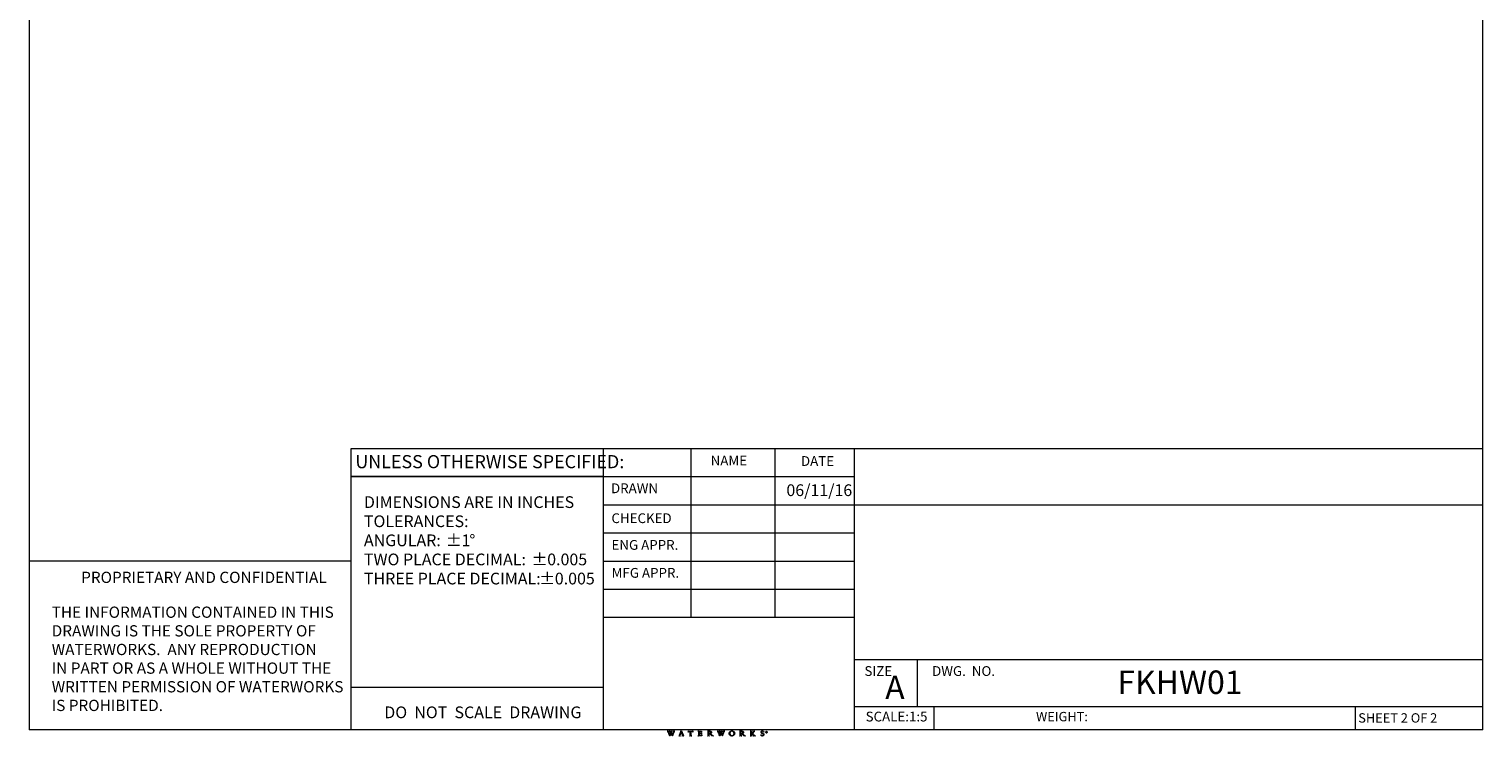
# Paper-space layout 'Exploded' of a CAD drawing. Units: inches. Extents: x 1.9 to 40.6, y 1.1 to 53.8.
# Drawn here: x 1.9 to 40.6, y 1.1 to 19.9 of the extents above; entities that cross this region are included whole.
import ezdxf

# ---------------------------------------------------------------- set-up
doc = ezdxf.new("R2010")
doc.units = ezdxf.units.IN
doc.header["$MEASUREMENT"] = 0
doc.layers.add('FORMAT', color=7, linetype='Continuous')
doc.layers.add('SLD-0', color=179, linetype='Continuous')
doc.styles.add('SLDTEXTSTYLE0', font='TXT', dxfattribs={"width": 0.75})
doc.styles.add('SLDTEXTSTYLE1', font='TXT', dxfattribs={"width": 0.69697})
doc.styles.add('SLDTEXTSTYLE2', font='TXT', dxfattribs={"width": 0.6875})
doc.styles.add('SLDTEXTSTYLE3', font='TXT', dxfattribs={"width": 0.684783})
doc.styles.add('SLDTEXTSTYLE4', font='TXT', dxfattribs={"width": 0.694444})

# ---------------------------------------------------------------- blocks, each defined once
blk = doc.blocks.new('WATERWORKSLGLOGO')
at = {"layer": 'SLD-0', "color": 179, "lineweight": 0}
for p, q in [((4.22, 4.69), (4.22, 4.7)), ((4.22, 4.7), (4.36, 4.7)), ((4.23, 4.69), (4.22, 4.69)), ((4.22, 4.69), (4.22, 4.69)), ((4.26, 4.69), (4.23, 4.69)), ((4.23, 4.69), (4.23, 4.69)), ((4.28, 4.67), (4.26, 4.69)), ((4.29, 4.64), (4.28, 4.67)), ((4.3, 4.63), (4.29, 4.64)), ((4.3, 4.61), (4.3, 4.63)), ((4.31, 4.59), (4.3, 4.61)), ((4.33, 4.55), (4.31, 4.59)), ((4.33, 4.68), (4.32, 4.67)), ((4.32, 4.67), (4.33, 4.67)), ((4.34, 4.69), (4.33, 4.68)), ((4.33, 4.67), (4.33, 4.66)), ((4.33, 4.66), (4.33, 4.64)), ((4.33, 4.64), (4.34, 4.63)), ((4.34, 4.52), (4.33, 4.55)), ((4.36, 4.69), (4.34, 4.69)), ((4.34, 4.63), (4.35, 4.61)), ((4.36, 4.48), (4.34, 4.52)), ((4.35, 4.61), (4.36, 4.58)), ((4.36, 4.7), (4.36, 4.69)), ((4.36, 4.69), (4.36, 4.69)), ((4.36, 4.69), (4.36, 4.69)), ((4.36, 4.69), (4.36, 4.69)), ((4.36, 4.58), (4.37, 4.55)), ((4.37, 4.44), (4.36, 4.48)), ((4.37, 4.55), (4.39, 4.51)), ((4.38, 4.41), (4.37, 4.44)), ((4.38, 4.69), (4.38, 4.7)), ((4.38, 4.7), (4.38, 4.7)), ((4.38, 4.7), (4.38, 4.7)), ((4.38, 4.7), (4.6, 4.7)), ((4.41, 4.69), (4.38, 4.69)), ((4.39, 4.39), (4.38, 4.41)), ((4.39, 4.51), (4.4, 4.47)), ((4.4, 4.37), (4.39, 4.39)), ((4.4, 4.47), (4.41, 4.44)), ((4.4, 4.36), (4.4, 4.37)), ((4.43, 4.36), (4.4, 4.36)), ((4.43, 4.68), (4.41, 4.69)), ((4.41, 4.44), (4.42, 4.42)), ((4.42, 4.42), (4.42, 4.41)), ((4.44, 4.65), (4.43, 4.68)), ((4.42, 4.41), (4.48, 4.56)), ((4.49, 4.53), (4.43, 4.36)), ((4.45, 4.63), (4.44, 4.65)), ((4.47, 4.58), (4.45, 4.63)), ((4.48, 4.56), (4.47, 4.58)), ((4.49, 4.69), (4.48, 4.69)), ((4.48, 4.69), (4.48, 4.69)), ((4.48, 4.69), (4.48, 4.68)), ((4.48, 4.68), (4.48, 4.68)), ((4.48, 4.68), (4.48, 4.67)), ((4.48, 4.67), (4.48, 4.67)), ((4.48, 4.67), (4.48, 4.67)), ((4.48, 4.67), (4.48, 4.67)), ((4.48, 4.67), (4.48, 4.66)), ((4.48, 4.66), (4.5, 4.61)), ((4.5, 4.69), (4.49, 4.69)), ((4.57, 4.36), (4.49, 4.53)), ((4.51, 4.69), (4.5, 4.69)), ((4.5, 4.61), (4.52, 4.66)), ((4.52, 4.69), (4.51, 4.69)), ((4.53, 4.69), (4.52, 4.69)), ((4.52, 4.69), (4.52, 4.69)), ((4.52, 4.66), (4.53, 4.67)), ((4.54, 4.63), (4.52, 4.6)), ((4.52, 4.6), (4.52, 4.58)), ((4.52, 4.58), (4.59, 4.41)), ((4.53, 4.68), (4.53, 4.69)), ((4.53, 4.67), (4.53, 4.68)), ((4.53, 4.68), (4.53, 4.68)), ((4.55, 4.65), (4.54, 4.63)), ((4.56, 4.68), (4.55, 4.65)), ((4.58, 4.69), (4.56, 4.68)), ((4.59, 4.36), (4.57, 4.36)), ((4.6, 4.69), (4.58, 4.69)), ((4.59, 4.41), (4.68, 4.64)), ((4.6, 4.39), (4.59, 4.37)), ((4.59, 4.37), (4.59, 4.36)), ((4.6, 4.7), (4.6, 4.7)), ((4.6, 4.7), (4.6, 4.7)), ((4.6, 4.7), (4.6, 4.69)), ((4.61, 4.41), (4.6, 4.39)), ((4.62, 4.45), (4.61, 4.41)), ((4.64, 4.48), (4.62, 4.45)), ((4.64, 4.69), (4.64, 4.7)), ((4.64, 4.7), (4.64, 4.7)), ((4.64, 4.7), (4.64, 4.7)), ((4.64, 4.7), (4.76, 4.7)), ((4.67, 4.69), (4.64, 4.69)), ((4.65, 4.52), (4.64, 4.48)), ((4.67, 4.56), (4.65, 4.52)), ((4.68, 4.68), (4.67, 4.69)), ((4.68, 4.59), (4.67, 4.56)), ((4.69, 4.67), (4.68, 4.68)), ((4.68, 4.66), (4.68, 4.67)), ((4.68, 4.67), (4.69, 4.67)), ((4.68, 4.65), (4.68, 4.66)), ((4.68, 4.66), (4.68, 4.66)), ((4.68, 4.64), (4.68, 4.65)), ((4.69, 4.62), (4.68, 4.59)), ((4.69, 4.67), (4.69, 4.67)), ((4.7, 4.64), (4.69, 4.62)), ((4.71, 4.67), (4.7, 4.64)), ((4.7, 4.64), (4.7, 4.64)), ((4.73, 4.69), (4.71, 4.67)), ((4.76, 4.69), (4.73, 4.69)), ((4.76, 4.7), (4.76, 4.7)), ((4.76, 4.7), (4.76, 4.7)), ((4.76, 4.7), (4.76, 4.69)), ((5.04, 4.37), (5.04, 4.38)), ((5.04, 4.38), (5.04, 4.38)), ((5.04, 4.38), (5.06, 4.38)), ((5.16, 4.37), (5.04, 4.37)), ((5.04, 4.37), (5.04, 4.37)), ((5.06, 4.38), (5.08, 4.4)), ((5.08, 4.4), (5.09, 4.43)), ((5.09, 4.43), (5.1, 4.44)), ((5.1, 4.46), (5.11, 4.49)), ((5.1, 4.44), (5.1, 4.46)), ((5.11, 4.49), (5.13, 4.53)), ((5.12, 4.43), (5.11, 4.42)), ((5.11, 4.42), (5.11, 4.42)), ((5.11, 4.42), (5.11, 4.41)), ((5.11, 4.41), (5.11, 4.41)), ((5.11, 4.41), (5.11, 4.4)), ((5.11, 4.4), (5.11, 4.39)), ((5.11, 4.39), (5.12, 4.38)), ((5.15, 4.52), (5.12, 4.43)), ((5.12, 4.43), (5.12, 4.43)), ((5.12, 4.38), (5.14, 4.38)), ((5.13, 4.53), (5.14, 4.57)), ((5.14, 4.57), (5.16, 4.61)), ((5.14, 4.38), (5.14, 4.38)), ((5.14, 4.38), (5.15, 4.38)), ((5.26, 4.52), (5.15, 4.52)), ((5.15, 4.38), (5.16, 4.38)), ((5.2, 4.67), (5.16, 4.54)), ((5.16, 4.61), (5.17, 4.64)), ((5.16, 4.54), (5.25, 4.54)), ((5.16, 4.38), (5.16, 4.38)), ((5.16, 4.38), (5.16, 4.37)), ((5.17, 4.64), (5.18, 4.67)), ((5.18, 4.67), (5.19, 4.69)), ((5.19, 4.7), (5.19, 4.71)), ((5.19, 4.71), (5.23, 4.71)), ((5.19, 4.69), (5.19, 4.7)), ((5.25, 4.54), (5.2, 4.67)), ((5.23, 4.71), (5.34, 4.44)), ((5.25, 4.37), (5.25, 4.38)), ((5.25, 4.38), (5.25, 4.38)), ((5.25, 4.38), (5.25, 4.38)), ((5.25, 4.38), (5.25, 4.38)), ((5.25, 4.38), (5.28, 4.38)), ((5.39, 4.37), (5.25, 4.37)), ((5.27, 4.49), (5.26, 4.52)), ((5.29, 4.45), (5.27, 4.49)), ((5.28, 4.38), (5.3, 4.39)), ((5.29, 4.43), (5.29, 4.45)), ((5.3, 4.42), (5.29, 4.43)), ((5.3, 4.41), (5.3, 4.42)), ((5.3, 4.42), (5.3, 4.42)), ((5.3, 4.42), (5.3, 4.42)), ((5.3, 4.4), (5.3, 4.41)), ((5.3, 4.39), (5.3, 4.4)), ((5.3, 4.4), (5.3, 4.4)), ((5.34, 4.44), (5.34, 4.43)), ((5.34, 4.43), (5.34, 4.42)), ((5.34, 4.42), (5.35, 4.41)), ((5.35, 4.41), (5.36, 4.4)), ((5.36, 4.4), (5.37, 4.38)), ((5.37, 4.38), (5.39, 4.38)), ((5.39, 4.38), (5.39, 4.38)), ((5.39, 4.38), (5.39, 4.38)), ((5.39, 4.38), (5.39, 4.38)), ((5.39, 4.38), (5.39, 4.37)), ((5.7, 4.62), (5.71, 4.71)), ((5.71, 4.62), (5.7, 4.62)), ((5.7, 4.62), (5.7, 4.62)), ((5.71, 4.71), (5.71, 4.71)), ((5.71, 4.71), (5.72, 4.71)), ((5.72, 4.66), (5.71, 4.62)), ((5.71, 4.62), (5.71, 4.62)), ((5.72, 4.71), (5.72, 4.71)), ((5.72, 4.71), (5.72, 4.71)), ((5.72, 4.71), (5.73, 4.7)), ((5.73, 4.68), (5.72, 4.66)), ((5.73, 4.7), (5.75, 4.7)), ((5.75, 4.68), (5.73, 4.68)), ((5.75, 4.7), (5.76, 4.7)), ((5.76, 4.68), (5.75, 4.68)), ((5.75, 4.68), (5.75, 4.68)), ((5.76, 4.7), (5.79, 4.7)), ((5.84, 4.68), (5.76, 4.68)), ((5.76, 4.68), (5.76, 4.68)), ((5.78, 4.38), (5.79, 4.38)), ((5.78, 4.37), (5.78, 4.38)), ((5.95, 4.37), (5.78, 4.37)), ((5.79, 4.7), (5.82, 4.7)), ((5.79, 4.38), (5.8, 4.38)), ((5.8, 4.38), (5.8, 4.38)), ((5.8, 4.38), (5.83, 4.38)), ((5.82, 4.7), (5.87, 4.7)), ((5.83, 4.38), (5.84, 4.4)), ((5.84, 4.44), (5.84, 4.68)), ((5.84, 4.43), (5.84, 4.44)), ((5.84, 4.42), (5.84, 4.43)), ((5.84, 4.4), (5.84, 4.42)), ((5.84, 4.42), (5.84, 4.42)), ((5.87, 4.7), (5.91, 4.7)), ((5.97, 4.68), (5.89, 4.68)), ((5.89, 4.68), (5.89, 4.44)), ((5.89, 4.44), (5.89, 4.43)), ((5.89, 4.43), (5.89, 4.42)), ((5.89, 4.42), (5.89, 4.42)), ((5.89, 4.42), (5.89, 4.4)), ((5.89, 4.4), (5.91, 4.38)), ((5.91, 4.7), (5.95, 4.7)), ((5.91, 4.38), (5.93, 4.38)), ((5.93, 4.38), (5.94, 4.38)), ((5.94, 4.38), (5.95, 4.38)), ((5.95, 4.7), (5.97, 4.7)), ((5.95, 4.38), (5.95, 4.38)), ((5.95, 4.38), (5.95, 4.37)), ((5.97, 4.7), (5.98, 4.7)), ((5.98, 4.68), (5.97, 4.68)), ((5.97, 4.68), (5.97, 4.68)), ((5.98, 4.7), (6, 4.7)), ((6, 4.68), (5.98, 4.68)), ((5.98, 4.68), (5.98, 4.68)), ((6, 4.7), (6.01, 4.71)), ((6.01, 4.66), (6, 4.68)), ((6.01, 4.71), (6.01, 4.71)), ((6.01, 4.71), (6.02, 4.71)), ((6.02, 4.62), (6.01, 4.66)), ((6.02, 4.71), (6.02, 4.71)), ((6.02, 4.71), (6.02, 4.71)), ((6.02, 4.71), (6.03, 4.62)), ((6.03, 4.62), (6.02, 4.62)), ((6.03, 4.62), (6.03, 4.62)), ((6.03, 4.62), (6.03, 4.62)), ((6.37, 4.37), (6.37, 4.38)), ((6.37, 4.38), (6.37, 4.38)), ((6.37, 4.38), (6.38, 4.38)), ((6.66, 4.37), (6.37, 4.37)), ((6.38, 4.69), (6.38, 4.7)), ((6.38, 4.7), (6.64, 4.7)), ((6.39, 4.69), (6.38, 4.69)), ((6.38, 4.69), (6.38, 4.69)), ((6.38, 4.38), (6.38, 4.38)), ((6.38, 4.38), (6.42, 4.38)), ((6.42, 4.69), (6.39, 4.69)), ((6.39, 4.69), (6.39, 4.69)), ((6.43, 4.67), (6.42, 4.69)), ((6.42, 4.38), (6.43, 4.4)), ((6.44, 4.63), (6.43, 4.67)), ((6.43, 4.4), (6.44, 4.44)), ((6.44, 4.62), (6.44, 4.63)), ((6.44, 4.6), (6.44, 4.62)), ((6.44, 4.56), (6.44, 4.6)), ((6.44, 4.52), (6.44, 4.56)), ((6.44, 4.48), (6.44, 4.52)), ((6.44, 4.45), (6.44, 4.48)), ((6.44, 4.44), (6.44, 4.45)), ((6.51, 4.68), (6.48, 4.68)), ((6.48, 4.68), (6.48, 4.55)), ((6.48, 4.55), (6.5, 4.55)), ((6.5, 4.53), (6.48, 4.53)), ((6.48, 4.53), (6.48, 4.51)), ((6.48, 4.51), (6.48, 4.46)), ((6.48, 4.46), (6.48, 4.44)), ((6.48, 4.44), (6.48, 4.41)), ((6.48, 4.41), (6.48, 4.4)), ((6.48, 4.4), (6.49, 4.39)), ((6.49, 4.39), (6.5, 4.39)), ((6.5, 4.55), (6.54, 4.55)), ((6.54, 4.53), (6.5, 4.53)), ((6.5, 4.39), (6.5, 4.39)), ((6.5, 4.39), (6.51, 4.39)), ((6.55, 4.68), (6.51, 4.68)), ((6.51, 4.39), (6.51, 4.39)), ((6.51, 4.39), (6.52, 4.39)), ((6.52, 4.39), (6.52, 4.39)), ((6.52, 4.39), (6.54, 4.39)), ((6.54, 4.55), (6.56, 4.55)), ((6.56, 4.53), (6.54, 4.53)), ((6.54, 4.39), (6.56, 4.39)), ((6.57, 4.68), (6.55, 4.68)), ((6.56, 4.55), (6.59, 4.55)), ((6.59, 4.53), (6.56, 4.53)), ((6.56, 4.39), (6.58, 4.39)), ((6.61, 4.68), (6.57, 4.68)), ((6.58, 4.39), (6.61, 4.39)), ((6.59, 4.55), (6.6, 4.57)), ((6.6, 4.52), (6.59, 4.53)), ((6.6, 4.57), (6.61, 4.59)), ((6.61, 4.49), (6.6, 4.52)), ((6.63, 4.66), (6.61, 4.68)), ((6.61, 4.59), (6.61, 4.59)), ((6.61, 4.59), (6.62, 4.59)), ((6.62, 4.49), (6.61, 4.49)), ((6.61, 4.49), (6.61, 4.49)), ((6.61, 4.39), (6.62, 4.4)), ((6.62, 4.59), (6.62, 4.59)), ((6.62, 4.59), (6.62, 4.49)), ((6.62, 4.49), (6.62, 4.49)), ((6.62, 4.4), (6.63, 4.4)), ((6.63, 4.63), (6.63, 4.66)), ((6.64, 4.63), (6.63, 4.63)), ((6.63, 4.4), (6.64, 4.42)), ((6.64, 4.7), (6.64, 4.63)), ((6.64, 4.63), (6.64, 4.63)), ((6.64, 4.63), (6.64, 4.63)), ((6.64, 4.42), (6.65, 4.43)), ((6.65, 4.43), (6.65, 4.45)), ((6.65, 4.45), (6.66, 4.45)), ((6.66, 4.45), (6.66, 4.45)), ((6.66, 4.45), (6.66, 4.45)), ((6.66, 4.45), (6.66, 4.37)), ((7.05, 4.69), (7.05, 4.7)), ((7.05, 4.7), (7.05, 4.7)), ((7.05, 4.7), (7.05, 4.7)), ((7.05, 4.7), (7.05, 4.7)), ((7.05, 4.7), (7.08, 4.7)), ((7.09, 4.69), (7.05, 4.69)), ((7.05, 4.69), (7.05, 4.69)), ((7.05, 4.69), (7.05, 4.69)), ((7.05, 4.69), (7.05, 4.69)), ((7.05, 4.37), (7.05, 4.38)), ((7.05, 4.38), (7.05, 4.38)), ((7.05, 4.38), (7.06, 4.38)), ((7.2, 4.37), (7.05, 4.37)), ((7.06, 4.38), (7.06, 4.38)), ((7.06, 4.38), (7.08, 4.38)), ((7.08, 4.7), (7.12, 4.71)), ((7.08, 4.38), (7.1, 4.4)), ((7.1, 4.67), (7.09, 4.69)), ((7.1, 4.64), (7.1, 4.67)), ((7.1, 4.62), (7.1, 4.64)), ((7.1, 4.6), (7.1, 4.62)), ((7.1, 4.56), (7.1, 4.6)), ((7.1, 4.52), (7.1, 4.56)), ((7.1, 4.48), (7.1, 4.52)), ((7.1, 4.45), (7.1, 4.48)), ((7.1, 4.44), (7.1, 4.45)), ((7.1, 4.43), (7.1, 4.44)), ((7.1, 4.42), (7.1, 4.43)), ((7.1, 4.4), (7.1, 4.42)), ((7.1, 4.42), (7.1, 4.42)), ((7.12, 4.71), (7.15, 4.71)), ((7.15, 4.71), (7.18, 4.71)), ((7.16, 4.7), (7.15, 4.7)), ((7.15, 4.7), (7.15, 4.7)), ((7.15, 4.7), (7.15, 4.68)), ((7.15, 4.68), (7.15, 4.65)), ((7.15, 4.65), (7.15, 4.61)), ((7.15, 4.61), (7.15, 4.57)), ((7.15, 4.57), (7.15, 4.53)), ((7.15, 4.53), (7.15, 4.52)), ((7.15, 4.52), (7.15, 4.52)), ((7.15, 4.52), (7.16, 4.52)), ((7.16, 4.51), (7.15, 4.51)), ((7.15, 4.51), (7.15, 4.51)), ((7.15, 4.51), (7.15, 4.49)), ((7.15, 4.49), (7.15, 4.46)), ((7.15, 4.46), (7.15, 4.44)), ((7.15, 4.44), (7.15, 4.43)), ((7.15, 4.43), (7.15, 4.42)), ((7.15, 4.42), (7.15, 4.42)), ((7.15, 4.42), (7.15, 4.4)), ((7.15, 4.4), (7.16, 4.38)), ((7.17, 4.7), (7.16, 4.7)), ((7.16, 4.52), (7.17, 4.52)), ((7.17, 4.51), (7.16, 4.51)), ((7.16, 4.38), (7.19, 4.38)), ((7.2, 4.7), (7.17, 4.7)), ((7.17, 4.52), (7.2, 4.52)), ((7.19, 4.51), (7.17, 4.51)), ((7.18, 4.71), (7.22, 4.71)), ((7.2, 4.51), (7.19, 4.51)), ((7.19, 4.38), (7.19, 4.38)), ((7.19, 4.38), (7.2, 4.38)), ((7.23, 4.69), (7.2, 4.7)), ((7.2, 4.52), (7.23, 4.53)), ((7.21, 4.51), (7.2, 4.51)), ((7.2, 4.38), (7.2, 4.38)), ((7.2, 4.38), (7.2, 4.37)), ((7.22, 4.51), (7.21, 4.51)), ((7.22, 4.71), (7.25, 4.7)), ((7.23, 4.5), (7.22, 4.51)), ((7.25, 4.68), (7.23, 4.69)), ((7.23, 4.53), (7.24, 4.54)), ((7.24, 4.49), (7.23, 4.5)), ((7.24, 4.54), (7.26, 4.55)), ((7.25, 4.48), (7.24, 4.49)), ((7.25, 4.7), (7.28, 4.69)), ((7.27, 4.66), (7.25, 4.68)), ((7.27, 4.46), (7.25, 4.48)), ((7.26, 4.55), (7.27, 4.58)), ((7.29, 4.54), (7.26, 4.53)), ((7.26, 4.53), (7.28, 4.51)), ((7.28, 4.64), (7.27, 4.66)), ((7.27, 4.58), (7.28, 4.61)), ((7.29, 4.44), (7.27, 4.46)), ((7.28, 4.69), (7.3, 4.67)), ((7.28, 4.61), (7.28, 4.64)), ((7.28, 4.51), (7.3, 4.49)), ((7.31, 4.56), (7.29, 4.54)), ((7.32, 4.41), (7.29, 4.44)), ((7.3, 4.67), (7.32, 4.66)), ((7.3, 4.49), (7.32, 4.47)), ((7.32, 4.58), (7.31, 4.56)), ((7.32, 4.66), (7.32, 4.64)), ((7.32, 4.64), (7.33, 4.61)), ((7.33, 4.61), (7.32, 4.58)), ((7.32, 4.47), (7.32, 4.46)), ((7.32, 4.46), (7.34, 4.45)), ((7.34, 4.4), (7.32, 4.41)), ((7.34, 4.45), (7.34, 4.44)), ((7.34, 4.44), (7.38, 4.41)), ((7.35, 4.38), (7.34, 4.4)), ((7.38, 4.37), (7.35, 4.38)), ((7.38, 4.41), (7.41, 4.39)), ((7.41, 4.37), (7.38, 4.37)), ((7.41, 4.39), (7.44, 4.38)), ((7.45, 4.36), (7.41, 4.37)), ((7.44, 4.38), (7.45, 4.38)), ((7.45, 4.38), (7.45, 4.38)), ((7.45, 4.38), (7.47, 4.37)), ((7.46, 4.37), (7.45, 4.37)), ((7.45, 4.37), (7.45, 4.36)), ((7.47, 4.37), (7.46, 4.37)), ((7.47, 4.37), (7.47, 4.37)), ((7.47, 4.37), (7.47, 4.37)), ((7.47, 4.37), (7.47, 4.37)), ((7.73, 4.69), (7.73, 4.7)), ((7.73, 4.7), (7.86, 4.7)), ((7.76, 4.69), (7.73, 4.69)), ((7.73, 4.69), (7.73, 4.69)), ((7.73, 4.69), (7.73, 4.69)), ((7.73, 4.69), (7.73, 4.69)), ((7.78, 4.67), (7.76, 4.69)), ((7.8, 4.64), (7.78, 4.67)), ((7.8, 4.63), (7.8, 4.64)), ((7.81, 4.61), (7.8, 4.63)), ((7.82, 4.59), (7.81, 4.61)), ((7.83, 4.55), (7.82, 4.59)), ((7.84, 4.69), (7.83, 4.68)), ((7.83, 4.68), (7.83, 4.67)), ((7.83, 4.67), (7.83, 4.67)), ((7.83, 4.67), (7.83, 4.66)), ((7.83, 4.66), (7.84, 4.64)), ((7.84, 4.52), (7.83, 4.55)), ((7.86, 4.69), (7.84, 4.69)), ((7.84, 4.64), (7.84, 4.63)), ((7.84, 4.63), (7.85, 4.61)), ((7.86, 4.48), (7.84, 4.52)), ((7.85, 4.61), (7.86, 4.58)), ((7.86, 4.7), (7.86, 4.69)), ((7.86, 4.69), (7.86, 4.69)), ((7.86, 4.69), (7.86, 4.69)), ((7.86, 4.69), (7.86, 4.69)), ((7.86, 4.58), (7.87, 4.55)), ((7.87, 4.44), (7.86, 4.48)), ((7.87, 4.55), (7.89, 4.51)), ((7.88, 4.41), (7.87, 4.44)), ((7.89, 4.39), (7.88, 4.41)), ((7.89, 4.69), (7.89, 4.7)), ((7.89, 4.7), (7.89, 4.7)), ((7.89, 4.7), (7.89, 4.7)), ((7.89, 4.7), (8.11, 4.7)), ((7.91, 4.69), (7.89, 4.69)), ((7.89, 4.51), (7.9, 4.47)), ((7.9, 4.37), (7.89, 4.39)), ((7.9, 4.47), (7.92, 4.44)), ((7.9, 4.36), (7.9, 4.37)), ((7.93, 4.36), (7.9, 4.36)), ((7.93, 4.68), (7.91, 4.69)), ((7.92, 4.44), (7.92, 4.42)), ((7.92, 4.42), (7.93, 4.41)), ((7.95, 4.65), (7.93, 4.68)), ((7.93, 4.41), (7.98, 4.56)), ((8, 4.53), (7.93, 4.36)), ((7.96, 4.63), (7.95, 4.65)), ((7.97, 4.58), (7.96, 4.63)), ((7.98, 4.56), (7.97, 4.58)), ((7.99, 4.69), (7.98, 4.69)), ((7.98, 4.69), (7.98, 4.68)), ((7.98, 4.68), (7.98, 4.68)), ((7.98, 4.68), (7.98, 4.67)), ((7.98, 4.67), (7.98, 4.67)), ((7.98, 4.67), (7.98, 4.67)), ((7.98, 4.67), (7.98, 4.67)), ((7.98, 4.67), (7.98, 4.66)), ((7.98, 4.66), (8.01, 4.61)), ((8, 4.69), (7.99, 4.69)), ((8.01, 4.69), (8, 4.69)), ((8, 4.69), (8, 4.69)), ((8.07, 4.36), (8, 4.53)), ((8.02, 4.69), (8.01, 4.69)), ((8.01, 4.61), (8.03, 4.66)), ((8.03, 4.69), (8.02, 4.69)), ((8.03, 4.6), (8.02, 4.58)), ((8.02, 4.58), (8.09, 4.41)), ((8.03, 4.68), (8.03, 4.69)), ((8.03, 4.69), (8.03, 4.69)), ((8.03, 4.67), (8.03, 4.68)), ((8.03, 4.68), (8.03, 4.68)), ((8.03, 4.66), (8.03, 4.67)), ((8.04, 4.63), (8.03, 4.6)), ((8.05, 4.65), (8.04, 4.63)), ((8.06, 4.68), (8.05, 4.65)), ((8.08, 4.69), (8.06, 4.68)), ((8.09, 4.36), (8.07, 4.36)), ((8.11, 4.69), (8.08, 4.69)), ((8.09, 4.41), (8.18, 4.64)), ((8.1, 4.37), (8.09, 4.36)), ((8.11, 4.41), (8.1, 4.39)), ((8.1, 4.39), (8.1, 4.37)), ((8.11, 4.7), (8.11, 4.7)), ((8.11, 4.7), (8.11, 4.7)), ((8.11, 4.7), (8.11, 4.69)), ((8.13, 4.45), (8.11, 4.41)), ((8.14, 4.48), (8.13, 4.45)), ((8.15, 4.52), (8.14, 4.48)), ((8.15, 4.69), (8.15, 4.7)), ((8.15, 4.7), (8.15, 4.7)), ((8.15, 4.7), (8.15, 4.7)), ((8.15, 4.7), (8.26, 4.7)), ((8.17, 4.69), (8.15, 4.69)), ((8.17, 4.56), (8.15, 4.52)), ((8.18, 4.68), (8.17, 4.69)), ((8.18, 4.59), (8.17, 4.56)), ((8.19, 4.67), (8.18, 4.68)), ((8.18, 4.66), (8.19, 4.67)), ((8.18, 4.65), (8.18, 4.66)), ((8.18, 4.66), (8.18, 4.66)), ((8.18, 4.64), (8.18, 4.65)), ((8.19, 4.62), (8.18, 4.59)), ((8.19, 4.67), (8.19, 4.67)), ((8.19, 4.67), (8.19, 4.67)), ((8.2, 4.64), (8.19, 4.62)), ((8.22, 4.67), (8.2, 4.64)), ((8.2, 4.64), (8.2, 4.64)), ((8.23, 4.69), (8.22, 4.67)), ((8.26, 4.69), (8.23, 4.69)), ((8.26, 4.7), (8.26, 4.7)), ((8.26, 4.7), (8.26, 4.7)), ((8.26, 4.7), (8.26, 4.69)), ((8.57, 4.56), (8.58, 4.58)), ((8.57, 4.53), (8.57, 4.56)), ((8.57, 4.51), (8.57, 4.53)), ((8.58, 4.49), (8.57, 4.51)), ((8.58, 4.58), (8.59, 4.6)), ((8.59, 4.46), (8.58, 4.49)), ((8.59, 4.6), (8.6, 4.62)), ((8.6, 4.45), (8.59, 4.46)), ((8.6, 4.62), (8.61, 4.64)), ((8.61, 4.43), (8.6, 4.45)), ((8.61, 4.64), (8.63, 4.66)), ((8.63, 4.41), (8.61, 4.43)), ((8.63, 4.6), (8.62, 4.57)), ((8.62, 4.57), (8.62, 4.54)), ((8.62, 4.54), (8.62, 4.52)), ((8.62, 4.52), (8.63, 4.49)), ((8.63, 4.66), (8.65, 4.67)), ((8.64, 4.62), (8.63, 4.6)), ((8.63, 4.49), (8.64, 4.47)), ((8.65, 4.4), (8.63, 4.41)), ((8.65, 4.64), (8.64, 4.62)), ((8.64, 4.47), (8.65, 4.44)), ((8.65, 4.67), (8.67, 4.69)), ((8.67, 4.66), (8.65, 4.64)), ((8.65, 4.44), (8.67, 4.42)), ((8.67, 4.38), (8.65, 4.4)), ((8.67, 4.69), (8.69, 4.7)), ((8.68, 4.68), (8.67, 4.66)), ((8.67, 4.42), (8.68, 4.41)), ((8.69, 4.38), (8.67, 4.38)), ((8.7, 4.69), (8.68, 4.68)), ((8.68, 4.41), (8.7, 4.39)), ((8.69, 4.7), (8.71, 4.7)), ((8.71, 4.37), (8.69, 4.38)), ((8.73, 4.7), (8.7, 4.69)), ((8.7, 4.39), (8.73, 4.38)), ((8.71, 4.7), (8.74, 4.71)), ((8.74, 4.36), (8.71, 4.37)), ((8.75, 4.7), (8.73, 4.7)), ((8.73, 4.38), (8.75, 4.38)), ((8.74, 4.71), (8.77, 4.71)), ((8.76, 4.36), (8.74, 4.36)), ((8.78, 4.7), (8.75, 4.7)), ((8.75, 4.38), (8.77, 4.38)), ((8.79, 4.36), (8.76, 4.36)), ((8.77, 4.71), (8.8, 4.71)), ((8.77, 4.38), (8.81, 4.38)), ((8.8, 4.69), (8.78, 4.7)), ((8.82, 4.37), (8.79, 4.36)), ((8.8, 4.71), (8.82, 4.7)), ((8.82, 4.68), (8.8, 4.69)), ((8.81, 4.38), (8.83, 4.39)), ((8.82, 4.7), (8.85, 4.7)), ((8.84, 4.67), (8.82, 4.68)), ((8.84, 4.38), (8.82, 4.37)), ((8.83, 4.39), (8.86, 4.4)), ((8.86, 4.65), (8.84, 4.67)), ((8.86, 4.39), (8.84, 4.38)), ((8.85, 4.7), (8.87, 4.68)), ((8.88, 4.63), (8.86, 4.65)), ((8.86, 4.4), (8.88, 4.43)), ((8.88, 4.4), (8.86, 4.39)), ((8.87, 4.68), (8.89, 4.67)), ((8.89, 4.61), (8.88, 4.63)), ((8.88, 4.43), (8.89, 4.46)), ((8.9, 4.42), (8.88, 4.4)), ((8.89, 4.67), (8.91, 4.65)), ((8.9, 4.58), (8.89, 4.61)), ((8.89, 4.46), (8.9, 4.49)), ((8.9, 4.56), (8.9, 4.58)), ((8.91, 4.53), (8.9, 4.56)), ((8.9, 4.49), (8.91, 4.53)), ((8.92, 4.43), (8.9, 4.42)), ((8.91, 4.65), (8.93, 4.64)), ((8.93, 4.45), (8.92, 4.43)), ((8.93, 4.64), (8.94, 4.62)), ((8.94, 4.47), (8.93, 4.45)), ((8.94, 4.62), (8.95, 4.59)), ((8.95, 4.5), (8.94, 4.47)), ((8.95, 4.59), (8.95, 4.57)), ((8.95, 4.57), (8.96, 4.54)), ((8.96, 4.54), (8.95, 4.52)), ((8.95, 4.52), (8.95, 4.5)), ((9.3, 4.69), (9.3, 4.7)), ((9.3, 4.7), (9.3, 4.7)), ((9.3, 4.7), (9.3, 4.7)), ((9.3, 4.7), (9.3, 4.7)), ((9.3, 4.7), (9.33, 4.7)), ((9.33, 4.69), (9.3, 4.69)), ((9.3, 4.69), (9.3, 4.69)), ((9.3, 4.69), (9.3, 4.69)), ((9.3, 4.69), (9.3, 4.69)), ((9.3, 4.37), (9.3, 4.38)), ((9.3, 4.38), (9.3, 4.38)), ((9.3, 4.38), (9.3, 4.38)), ((9.3, 4.38), (9.31, 4.38)), ((9.45, 4.37), (9.3, 4.37)), ((9.31, 4.38), (9.33, 4.38)), ((9.33, 4.7), (9.37, 4.71)), ((9.35, 4.67), (9.33, 4.69)), ((9.33, 4.38), (9.34, 4.4)), ((9.34, 4.4), (9.35, 4.42)), ((9.35, 4.64), (9.35, 4.67)), ((9.35, 4.62), (9.35, 4.64)), ((9.35, 4.6), (9.35, 4.62)), ((9.35, 4.56), (9.35, 4.6)), ((9.35, 4.52), (9.35, 4.56)), ((9.35, 4.48), (9.35, 4.52)), ((9.35, 4.45), (9.35, 4.48)), ((9.35, 4.44), (9.35, 4.45)), ((9.35, 4.43), (9.35, 4.44)), ((9.35, 4.42), (9.35, 4.43)), ((9.35, 4.42), (9.35, 4.42)), ((9.37, 4.71), (9.4, 4.71)), ((9.4, 4.7), (9.39, 4.7)), ((9.39, 4.7), (9.39, 4.68)), ((9.39, 4.68), (9.39, 4.65)), ((9.39, 4.65), (9.39, 4.61)), ((9.39, 4.61), (9.39, 4.57)), ((9.39, 4.57), (9.39, 4.53)), ((9.39, 4.53), (9.39, 4.52)), ((9.39, 4.52), (9.4, 4.52)), ((9.4, 4.51), (9.39, 4.51)), ((9.39, 4.51), (9.39, 4.49)), ((9.39, 4.49), (9.39, 4.46)), ((9.39, 4.46), (9.39, 4.44)), ((9.39, 4.44), (9.39, 4.43)), ((9.39, 4.43), (9.39, 4.42)), ((9.39, 4.42), (9.39, 4.42)), ((9.39, 4.42), (9.4, 4.4)), ((9.4, 4.71), (9.42, 4.71)), ((9.41, 4.7), (9.4, 4.7)), ((9.4, 4.52), (9.41, 4.52)), ((9.41, 4.51), (9.4, 4.51)), ((9.4, 4.4), (9.41, 4.38)), ((9.42, 4.7), (9.41, 4.7)), ((9.41, 4.52), (9.42, 4.52)), ((9.42, 4.51), (9.41, 4.51)), ((9.41, 4.38), (9.44, 4.38)), ((9.42, 4.71), (9.47, 4.71)), ((9.45, 4.7), (9.42, 4.7)), ((9.42, 4.52), (9.45, 4.52)), ((9.44, 4.51), (9.42, 4.51)), ((9.45, 4.51), (9.44, 4.51)), ((9.44, 4.38), (9.44, 4.38)), ((9.44, 4.38), (9.45, 4.38)), ((9.48, 4.69), (9.45, 4.7)), ((9.45, 4.52), (9.47, 4.53)), ((9.46, 4.51), (9.45, 4.51)), ((9.45, 4.38), (9.45, 4.38)), ((9.45, 4.38), (9.45, 4.37)), ((9.47, 4.51), (9.46, 4.51)), ((9.47, 4.71), (9.5, 4.7)), ((9.47, 4.53), (9.49, 4.54)), ((9.47, 4.5), (9.47, 4.51)), ((9.48, 4.49), (9.47, 4.5)), ((9.5, 4.68), (9.48, 4.69)), ((9.5, 4.48), (9.48, 4.49)), ((9.49, 4.54), (9.51, 4.55)), ((9.5, 4.7), (9.53, 4.69)), ((9.51, 4.66), (9.5, 4.68)), ((9.53, 4.54), (9.5, 4.53)), ((9.5, 4.53), (9.52, 4.51)), ((9.52, 4.46), (9.5, 4.48)), ((9.52, 4.64), (9.51, 4.66)), ((9.51, 4.55), (9.52, 4.58)), ((9.53, 4.61), (9.52, 4.64)), ((9.52, 4.58), (9.53, 4.61)), ((9.52, 4.51), (9.54, 4.49)), ((9.54, 4.44), (9.52, 4.46)), ((9.53, 4.69), (9.55, 4.67)), ((9.56, 4.56), (9.53, 4.54)), ((9.54, 4.49), (9.57, 4.47)), ((9.57, 4.41), (9.54, 4.44)), ((9.55, 4.67), (9.56, 4.66)), ((9.56, 4.66), (9.57, 4.64)), ((9.57, 4.58), (9.56, 4.56)), ((9.57, 4.64), (9.58, 4.61)), ((9.58, 4.61), (9.57, 4.58)), ((9.57, 4.47), (9.57, 4.46)), ((9.57, 4.46), (9.59, 4.45)), ((9.58, 4.4), (9.57, 4.41)), ((9.6, 4.38), (9.58, 4.4)), ((9.59, 4.45), (9.59, 4.44)), ((9.59, 4.44), (9.63, 4.41)), ((9.62, 4.37), (9.6, 4.38)), ((9.65, 4.37), (9.62, 4.37)), ((9.63, 4.41), (9.66, 4.39)), ((9.69, 4.36), (9.65, 4.37)), ((9.66, 4.39), (9.68, 4.38)), ((9.68, 4.38), (9.69, 4.38)), ((9.69, 4.38), (9.7, 4.38)), ((9.7, 4.37), (9.69, 4.36)), ((9.7, 4.38), (9.71, 4.37)), ((9.71, 4.37), (9.7, 4.37)), ((9.71, 4.37), (9.71, 4.37)), ((9.71, 4.37), (9.71, 4.37)), ((9.71, 4.37), (9.71, 4.37)), ((9.71, 4.37), (9.71, 4.37)), ((10.04, 4.69), (10.04, 4.7)), ((10.04, 4.7), (10.19, 4.7)), ((10.05, 4.69), (10.04, 4.69)), ((10.04, 4.37), (10.04, 4.38)), ((10.04, 4.38), (10.05, 4.38)), ((10.19, 4.37), (10.04, 4.37)), ((10.08, 4.69), (10.05, 4.69)), ((10.05, 4.69), (10.05, 4.69)), ((10.05, 4.69), (10.05, 4.69)), ((10.05, 4.38), (10.05, 4.38)), ((10.05, 4.38), (10.05, 4.38)), ((10.05, 4.38), (10.08, 4.38)), ((10.09, 4.68), (10.08, 4.69)), ((10.08, 4.38), (10.09, 4.4)), ((10.1, 4.65), (10.09, 4.68)), ((10.09, 4.4), (10.1, 4.42)), ((10.1, 4.64), (10.1, 4.65)), ((10.1, 4.65), (10.1, 4.65)), ((10.1, 4.63), (10.1, 4.64)), ((10.1, 4.44), (10.1, 4.63)), ((10.1, 4.43), (10.1, 4.44)), ((10.1, 4.42), (10.1, 4.43)), ((10.1, 4.42), (10.1, 4.42)), ((10.16, 4.69), (10.14, 4.68)), ((10.14, 4.68), (10.14, 4.65)), ((10.14, 4.65), (10.14, 4.65)), ((10.14, 4.65), (10.14, 4.64)), ((10.14, 4.64), (10.14, 4.63)), ((10.14, 4.63), (10.14, 4.61)), ((10.14, 4.61), (10.14, 4.56)), ((10.14, 4.56), (10.14, 4.54)), ((10.14, 4.54), (10.16, 4.54)), ((10.15, 4.53), (10.14, 4.53)), ((10.14, 4.53), (10.14, 4.53)), ((10.14, 4.53), (10.14, 4.53)), ((10.14, 4.53), (10.14, 4.5)), ((10.14, 4.5), (10.14, 4.46)), ((10.14, 4.46), (10.14, 4.44)), ((10.14, 4.44), (10.14, 4.43)), ((10.14, 4.43), (10.14, 4.42)), ((10.14, 4.42), (10.14, 4.42)), ((10.14, 4.42), (10.14, 4.4)), ((10.14, 4.4), (10.16, 4.38)), ((10.16, 4.52), (10.15, 4.53)), ((10.18, 4.69), (10.16, 4.69)), ((10.16, 4.54), (10.19, 4.56)), ((10.18, 4.51), (10.16, 4.52)), ((10.16, 4.38), (10.18, 4.38)), ((10.19, 4.69), (10.18, 4.69)), ((10.18, 4.69), (10.18, 4.69)), ((10.21, 4.48), (10.18, 4.51)), ((10.18, 4.38), (10.18, 4.38)), ((10.18, 4.38), (10.19, 4.38)), ((10.19, 4.7), (10.19, 4.69)), ((10.19, 4.69), (10.19, 4.69)), ((10.19, 4.56), (10.22, 4.59)), ((10.19, 4.38), (10.19, 4.38)), ((10.19, 4.38), (10.19, 4.37)), ((10.21, 4.55), (10.2, 4.54)), ((10.2, 4.54), (10.21, 4.54)), ((10.22, 4.56), (10.21, 4.55)), ((10.21, 4.54), (10.22, 4.53)), ((10.24, 4.46), (10.21, 4.48)), ((10.22, 4.59), (10.25, 4.63)), ((10.23, 4.57), (10.22, 4.56)), ((10.22, 4.53), (10.24, 4.52)), ((10.25, 4.59), (10.23, 4.57)), ((10.24, 4.69), (10.24, 4.7)), ((10.24, 4.7), (10.38, 4.7)), ((10.26, 4.69), (10.24, 4.69)), ((10.24, 4.69), (10.24, 4.69)), ((10.24, 4.69), (10.24, 4.69)), ((10.24, 4.69), (10.24, 4.69)), ((10.24, 4.52), (10.26, 4.5)), ((10.26, 4.43), (10.24, 4.46)), ((10.25, 4.63), (10.27, 4.66)), ((10.27, 4.61), (10.25, 4.59)), ((10.25, 4.37), (10.25, 4.38)), ((10.25, 4.38), (10.25, 4.38)), ((10.25, 4.38), (10.27, 4.38)), ((10.25, 4.37), (10.25, 4.37)), ((10.41, 4.37), (10.25, 4.37)), ((10.27, 4.68), (10.26, 4.69)), ((10.26, 4.5), (10.28, 4.48)), ((10.28, 4.41), (10.26, 4.43)), ((10.27, 4.66), (10.27, 4.68)), ((10.27, 4.68), (10.27, 4.68)), ((10.28, 4.64), (10.27, 4.61)), ((10.27, 4.38), (10.28, 4.39)), ((10.29, 4.64), (10.28, 4.64)), ((10.28, 4.48), (10.3, 4.45)), ((10.28, 4.4), (10.28, 4.41)), ((10.28, 4.41), (10.28, 4.41)), ((10.28, 4.39), (10.29, 4.4)), ((10.29, 4.4), (10.28, 4.4)), ((10.31, 4.68), (10.29, 4.65)), ((10.29, 4.65), (10.29, 4.65)), ((10.29, 4.65), (10.29, 4.64)), ((10.3, 4.45), (10.33, 4.42)), ((10.34, 4.69), (10.31, 4.68)), ((10.33, 4.42), (10.35, 4.39)), ((10.38, 4.69), (10.34, 4.69)), ((10.35, 4.39), (10.37, 4.38)), ((10.37, 4.38), (10.4, 4.38)), ((10.38, 4.7), (10.38, 4.7)), ((10.38, 4.7), (10.38, 4.7)), ((10.38, 4.7), (10.38, 4.69)), ((10.4, 4.38), (10.4, 4.38)), ((10.4, 4.38), (10.41, 4.38)), ((10.41, 4.38), (10.41, 4.38)), ((10.41, 4.38), (10.41, 4.37)), ((10.8, 4.63), (10.81, 4.66)), ((10.81, 4.61), (10.8, 4.63)), ((10.81, 4.37), (10.8, 4.45)), ((10.8, 4.45), (10.81, 4.45)), ((10.81, 4.66), (10.82, 4.68)), ((10.82, 4.59), (10.81, 4.61)), ((10.81, 4.45), (10.82, 4.43)), ((10.82, 4.37), (10.81, 4.37)), ((10.81, 4.37), (10.81, 4.37)), ((10.82, 4.68), (10.84, 4.7)), ((10.83, 4.57), (10.82, 4.59)), ((10.82, 4.43), (10.83, 4.41)), ((10.83, 4.38), (10.82, 4.37)), ((10.82, 4.37), (10.82, 4.37)), ((10.82, 4.37), (10.82, 4.37)), ((10.85, 4.56), (10.83, 4.57)), ((10.83, 4.41), (10.85, 4.39)), ((10.84, 4.38), (10.83, 4.38)), ((10.83, 4.38), (10.83, 4.38)), ((10.83, 4.38), (10.83, 4.38)), ((10.84, 4.7), (10.87, 4.71)), ((10.85, 4.67), (10.84, 4.65)), ((10.84, 4.65), (10.85, 4.63)), ((10.85, 4.37), (10.84, 4.38)), ((10.87, 4.69), (10.85, 4.67)), ((10.85, 4.63), (10.85, 4.62)), ((10.85, 4.62), (10.86, 4.6)), ((10.87, 4.54), (10.85, 4.56)), ((10.85, 4.39), (10.86, 4.38)), ((10.87, 4.37), (10.85, 4.37)), ((10.86, 4.6), (10.88, 4.59)), ((10.86, 4.38), (10.88, 4.38)), ((10.87, 4.71), (10.9, 4.71)), ((10.9, 4.7), (10.87, 4.69)), ((10.9, 4.52), (10.87, 4.54)), ((10.89, 4.36), (10.87, 4.37)), ((10.88, 4.59), (10.89, 4.58)), ((10.88, 4.38), (10.9, 4.38)), ((10.89, 4.58), (10.92, 4.56)), ((10.9, 4.36), (10.89, 4.36)), ((10.9, 4.71), (10.92, 4.71)), ((10.94, 4.69), (10.9, 4.7)), ((10.91, 4.51), (10.9, 4.52)), ((10.9, 4.38), (10.94, 4.39)), ((10.93, 4.37), (10.9, 4.36)), ((10.92, 4.51), (10.91, 4.51)), ((10.92, 4.71), (10.93, 4.71)), ((10.92, 4.56), (10.95, 4.54)), ((10.93, 4.5), (10.92, 4.51)), ((10.93, 4.71), (10.95, 4.7)), ((10.94, 4.5), (10.93, 4.5)), ((10.96, 4.37), (10.93, 4.37)), ((10.97, 4.67), (10.94, 4.69)), ((10.95, 4.49), (10.94, 4.5)), ((10.94, 4.39), (10.96, 4.41)), ((10.95, 4.7), (10.96, 4.7)), ((10.95, 4.54), (10.97, 4.53)), ((10.96, 4.48), (10.95, 4.49)), ((10.96, 4.7), (10.97, 4.7)), ((10.97, 4.47), (10.96, 4.48)), ((10.96, 4.41), (10.97, 4.44)), ((10.98, 4.39), (10.96, 4.37)), ((10.97, 4.7), (10.97, 4.7)), ((10.97, 4.7), (10.97, 4.7)), ((10.97, 4.7), (10.98, 4.7)), ((10.99, 4.63), (10.97, 4.67)), ((10.97, 4.53), (10.99, 4.51)), ((10.97, 4.45), (10.97, 4.47)), ((10.97, 4.44), (10.97, 4.45)), ((10.98, 4.7), (10.98, 4.7)), ((10.98, 4.7), (10.98, 4.7)), ((10.98, 4.7), (10.99, 4.7)), ((11, 4.41), (10.98, 4.39)), ((10.99, 4.7), (10.99, 4.7)), ((10.99, 4.7), (11, 4.63)), ((11, 4.63), (10.99, 4.63)), ((10.99, 4.63), (10.99, 4.63)), ((10.99, 4.51), (11, 4.5)), ((11, 4.63), (11, 4.63)), ((11, 4.5), (11.01, 4.48)), ((11.01, 4.43), (11, 4.41)), ((11.01, 4.48), (11.01, 4.45)), ((11.01, 4.45), (11.01, 4.43)), ((11.16, 4.68), (11.14, 4.66)), ((11.14, 4.66), (11.14, 4.63)), ((11.14, 4.63), (11.15, 4.66)), ((11.14, 4.63), (11.14, 4.61)), ((11.15, 4.61), (11.14, 4.63)), ((11.14, 4.61), (11.16, 4.59)), ((11.15, 4.66), (11.17, 4.67)), ((11.17, 4.6), (11.15, 4.61)), ((11.19, 4.69), (11.16, 4.68)), ((11.16, 4.59), (11.19, 4.58)), ((11.17, 4.67), (11.19, 4.68)), ((11.17, 4.64), (11.17, 4.66)), ((11.17, 4.66), (11.18, 4.66)), ((11.17, 4.66), (11.17, 4.61)), ((11.18, 4.66), (11.17, 4.66)), ((11.17, 4.66), (11.17, 4.66)), ((11.18, 4.64), (11.17, 4.64)), ((11.17, 4.61), (11.17, 4.63)), ((11.17, 4.63), (11.17, 4.63)), ((11.17, 4.63), (11.18, 4.63)), ((11.17, 4.61), (11.17, 4.61)), ((11.19, 4.59), (11.17, 4.6)), ((11.18, 4.66), (11.18, 4.66)), ((11.18, 4.66), (11.18, 4.66)), ((11.18, 4.66), (11.19, 4.65)), ((11.19, 4.66), (11.18, 4.66)), ((11.19, 4.64), (11.18, 4.64)), ((11.18, 4.64), (11.18, 4.64)), ((11.18, 4.64), (11.18, 4.64)), ((11.18, 4.63), (11.18, 4.63)), ((11.18, 4.63), (11.19, 4.63)), ((11.21, 4.68), (11.19, 4.69)), ((11.19, 4.68), (11.21, 4.67)), ((11.2, 4.66), (11.19, 4.66)), ((11.19, 4.65), (11.2, 4.65)), ((11.2, 4.64), (11.19, 4.64)), ((11.19, 4.63), (11.2, 4.64)), ((11.19, 4.63), (11.19, 4.62)), ((11.2, 4.63), (11.19, 4.63)), ((11.19, 4.62), (11.2, 4.61)), ((11.21, 4.6), (11.19, 4.59)), ((11.19, 4.58), (11.21, 4.59)), ((11.21, 4.65), (11.2, 4.66)), ((11.2, 4.65), (11.2, 4.65)), ((11.2, 4.65), (11.2, 4.64)), ((11.2, 4.64), (11.21, 4.64)), ((11.2, 4.62), (11.2, 4.63)), ((11.21, 4.61), (11.2, 4.62)), ((11.2, 4.61), (11.2, 4.61)), ((11.2, 4.61), (11.21, 4.61)), ((11.23, 4.66), (11.21, 4.68)), ((11.21, 4.67), (11.23, 4.66)), ((11.21, 4.64), (11.21, 4.65)), ((11.21, 4.65), (11.21, 4.65)), ((11.21, 4.61), (11.21, 4.61)), ((11.21, 4.59), (11.23, 4.61)), ((11.23, 4.61), (11.21, 4.6)), ((11.24, 4.63), (11.23, 4.66)), ((11.23, 4.66), (11.23, 4.63)), ((11.23, 4.61), (11.24, 4.63)), ((11.23, 4.63), (11.23, 4.61))]:
    blk.add_line(p, q, dxfattribs=at)
blk = doc.blocks.new('SW_NOTE_4')
at = {"color": 0, "linetype": 'Continuous', "lineweight": 0, "ltscale": 5, "char_height": 0.3, "attachment_point": 1}
for s, insert, style in [('THE INFORMATION CONTAINED IN THIS', (0, 0.387), 'SLDTEXTSTYLE0'), ('DRAWING IS THE SOLE PROPERTY OF', (0, -0.11), 'SLDTEXTSTYLE0'), ('WATERWORKS.  ANY REPRODUCTION', (0, -0.607), 'SLDTEXTSTYLE0'), ('IN PART OR AS A WHOLE WITHOUT THE', (0, -1.104), 'SLDTEXTSTYLE1'), ('WRITTEN PERMISSION OF WATERWORKS', (0, -1.601), 'SLDTEXTSTYLE0'), ('IS PROHIBITED.', (0, -2.098), 'SLDTEXTSTYLE0')]:
    blk.add_mtext(s, dxfattribs=dict(at, insert=insert, style=style))
blk = doc.blocks.new('SW_NOTE_5')
at = {"color": 0, "linetype": 'Continuous', "lineweight": 0, "ltscale": 5, "attachment_point": 1, "style": 'SLDTEXTSTYLE0'}
for s, insert, char_height in [('DIMENSIONS ARE IN INCHES', (0, 0.403), 0.3125), ('TOLERANCES:', (0, -0.107), 0.3125), ('ANGULAR:', (0, -0.616), 0.3125), ('%%p', (2.186, -0.616), 0.3125), ('1', (2.601, -0.616), 0.312), ('%%d', (2.811, -0.616), 0.3125), ('TWO PLACE DECIMAL:', (0, -1.125), 0.3125), ('%%p', (4.47, -1.125), 0.3125), ('0.005', (4.885, -1.125), 0.3125), ('THREE PLACE DECIMAL:', (0, -1.635), 0.3125), ('%%p', (4.674, -1.635), 0.3125), ('0.005', (5.088, -1.635), 0.3125)]:
    blk.add_mtext(s, dxfattribs=dict(at, insert=insert, char_height=char_height))

psp = doc.layouts.new('Exploded')

# ---------------------------------------------------------------- linework, layer by layer
at = {"color": 7, "linetype": 'Continuous', "lineweight": 0, "ltscale": 5}
for p, q in [((1.875, 53.75), (1.875, 1.25)), ((40.625, 1.25), (40.625, 53.75)), ((10.463, 8.75), (40.625, 8.75)), ((10.463, 1.25), (10.463, 8.75)), ((17.178, 8.75), (17.178, 1.25)), ((19.513, 8.75), (19.513, 4.25)), ((21.756, 8.75), (21.756, 4.25)), ((23.866, 8.75), (23.866, 1.25)), ((17.178, 8), (23.866, 8)), ((17.178, 7.25), (40.625, 7.25)), ((17.178, 6.5), (23.866, 6.5)), ((10.463, 5.75), (1.875, 5.75)), ((17.178, 5.75), (23.866, 5.75)), ((17.178, 5), (23.866, 5)), ((17.178, 4.25), (23.866, 4.25)), ((23.866, 3.125), (40.625, 3.125)), ((25.544, 3.125), (25.544, 1.875)), ((10.463, 2.387), (17.178, 2.387)), ((23.866, 1.875), (40.625, 1.875)), ((25.986, 1.875), (25.986, 1.25)), ((37.218, 1.875), (37.218, 1.25)), ((40.625, 1.25), (1.875, 1.25))]:
    psp.add_line(p, q, dxfattribs=at)
at = {"layer": 'FORMAT', "ltscale": 5}
psp.add_line((10.463, 8), (17.178, 8), dxfattribs=at)

# ---------------------------------------------------------------- block references
at = {"color": 7, "linetype": 'Continuous', "lineweight": 0, "ltscale": 5}
for name, p in [('SW_NOTE_5', (10.8, 7.074)), ('SW_NOTE_4', (2.478, 4.149))]:
    psp.add_blockref(name, p, dxfattribs=at)
at = {"color": 7, "linetype": 'Continuous', "ltscale": 5, "xscale": 0.38, "yscale": 0.38, "zscale": 0.38}
psp.add_blockref('WATERWORKSLGLOGO', (17.278, -0.571), dxfattribs=at)

# ---------------------------------------------------------------- texts
at = {"color": 7, "linetype": 'Continuous', "lineweight": 0, "ltscale": 5}
for s, insert, char_height, attachment_point, style in [('NAME', (20.042, 8.558), 0.2604, 1, 'SLDTEXTSTYLE0'), ('DATE', (22.449, 8.547), 0.2604, 1, 'SLDTEXTSTYLE0'), ('DRAWN', (17.385, 7.82), 0.2604, 1, 'SLDTEXTSTYLE0'), ('06/11/16', (22.938, 7.795), 0.3125, 2, 'SLDTEXTSTYLE0'), ('CHECKED', (17.397, 7.022), 0.2604, 1, 'SLDTEXTSTYLE0'), ('ENG APPR.', (17.399, 6.31), 0.2604, 1, 'SLDTEXTSTYLE0'), ('PROPRIETARY AND CONFIDENTIAL', (3.263, 5.465), 0.3, 1, 'SLDTEXTSTYLE0'), ('MFG APPR.', (17.402, 5.565), 0.2604, 1, 'SLDTEXTSTYLE0'), ('SIZE', (24.141, 2.947), 0.2604, 1, 'SLDTEXTSTYLE0'), ('DWG.  NO.', (25.943, 2.947), 0.2604, 1, 'SLDTEXTSTYLE4'), ('FKHW01', (32.55, 2.831), 0.625, 2, 'SLDTEXTSTYLE0'), ('A', (24.694, 2.694), 0.625, 1, 'SLDTEXTSTYLE0'), ('DO  NOT  SCALE  DRAWING', (11.342, 1.872), 0.3125, 1, 'SLDTEXTSTYLE3'), ('SCALE:1:5', (24.172, 1.733), 0.2604, 1, 'SLDTEXTSTYLE0'), ('WEIGHT:', (28.714, 1.727), 0.25, 1, 'SLDTEXTSTYLE0'), ('SHEET 2 OF 2', (37.302, 1.692), 0.25, 1, 'SLDTEXTSTYLE2')]:
    psp.add_mtext(s, dxfattribs=dict(at, insert=insert, char_height=char_height, attachment_point=attachment_point, style=style))
at = {"layer": 'FORMAT', "color": 7, "ltscale": 5, "insert": (10.571, 8.575), "char_height": 0.35, "attachment_point": 1, "style": 'SLDTEXTSTYLE0'}
psp.add_mtext('UNLESS OTHERWISE SPECIFIED:', dxfattribs=at)

doc.saveas('drawing.dxf')
